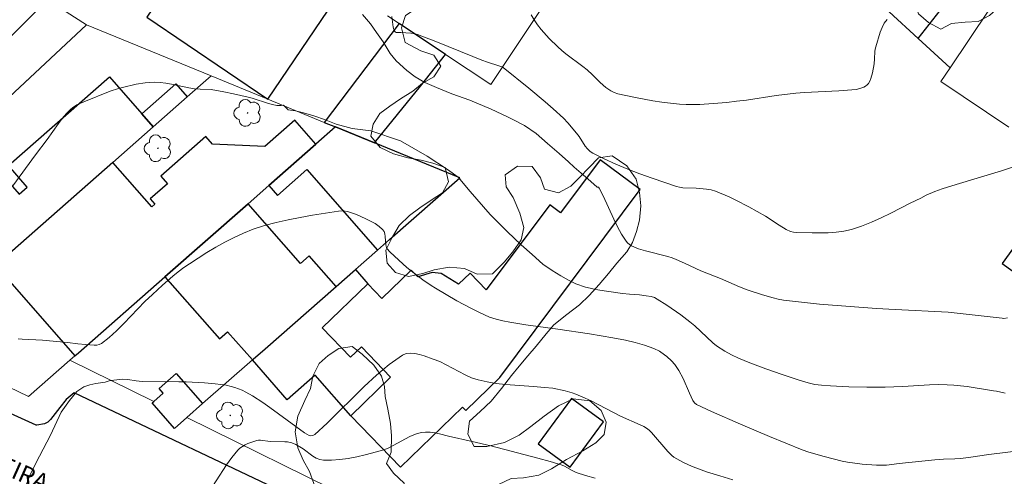
# Model space of a CAD drawing. Units: metres. Extents: x 280220 to 280736, y 1670458 to 1671023.
# Drawn here: x 280476 to 280560, y 1670907 to 1670946 of the extents above; entities that cross this region are included whole.
import ezdxf

# ---------------------------------------------------------------- set-up
doc = ezdxf.new("R2010")
doc.units = ezdxf.units.M
doc.header["$MEASUREMENT"] = 0
for name, color, linetype, lineweight, true_color in [('Arvores_Isoladas', 7, 'Continuous', 18, 0x00ff33), ('Curvas_Intermediarias', 7, 'Continuous', 9, 0x783c14), ('Curvas_Mestras', 7, 'Continuous', 20, 0x783c14), ('Vegetacao', 7, 'Orla8', 9, 0x00ff33)]:
    doc.layers.add(name, color=color, linetype=linetype, lineweight=lineweight, true_color=true_color)
for name, color, linetype, lineweight in [('Cerca', 8, 'Cerca', 20), ('Edificacoes', 7, 'Continuous', 30), ('Muro_Grade', 8, 'Continuous', 20), ('Pavimentacao_Nao_Asfaltica_Mfio', 10, 'Continuous', 30), ('Topon_de_Vias', 7, 'Continuous', 9)]:
    doc.layers.add(name, color=color, linetype=linetype, lineweight=lineweight)
doc.styles.add('Arial', font='arial.ttf', dxfattribs={"height": 1.5})
doc.styles.get("Standard").update_dxf_attribs({"font": 'arial.ttf'})
doc.linetypes.add('Cerca', pattern='A,10,0,["X",Standard,S=1,R=0,X=0,Y=-0.5],0.1', length=10.1)
doc.linetypes.add('Orla8', pattern='A,6,-0.5,["V",Standard,S=1,R=0,X=-0.5,Y=-1],-0.5,6,-0.5,["V",Standard,S=1,R=0,X=-0.5,Y=-1],-0.5', length=14)

# ---------------------------------------------------------------- blocks, each defined once
blk = doc.blocks.new('Arvore')
at = {"layer": 'Arvores_Isoladas'}
blk.add_lwpolyline([(-0.718, 0.493, 0.872324), (-0.722, -0.551, 0.862983), (0.284, -0.827, 0.900105), (0.89, 0.029, 0.863155), (0.262, 0.861, 0.882486)], format="xyb", close=True, dxfattribs=at)
blk.add_circle((0, 0), 0.0286, dxfattribs=at)

msp = doc.modelspace()

# ---------------------------------------------------------------- linework, layer by layer
at = {"layer": 'Cerca', "flags": 128}
msp.add_lwpolyline([(280560.72, 1670936.588), (280554.902, 1670940.493)], dxfattribs=at)
at = {"layer": 'Curvas_Intermediarias', "flags": 128}
for points, elevation in [([(280560.616, 1670920.266), (280560.291, 1670920.232), (280560.153, 1670920.234), (280556.825, 1670920.632), (280555.542, 1670920.765), (280550.991, 1670920.995), (280549.403, 1670921.089), (280544.508, 1670921.451), (280542.465, 1670921.661), (280541.451, 1670921.798), (280540.996, 1670921.878), (280540.544, 1670921.98), (280539.651, 1670922.232), (280538.329, 1670922.674), (280537.672, 1670922.926), (280536.059, 1670923.641), (280534.374, 1670924.306), (280532.971, 1670924.966), (280532.265, 1670925.28), (280531.905, 1670925.417), (280531.532, 1670925.536), (280529.621, 1670926.002), (280529.048, 1670926.194), (280528.637, 1670926.351), (280528.44, 1670926.445), (280528.258, 1670926.555), (280528.097, 1670926.686), (280527.966, 1670926.84), (280527.59, 1670927.441), (280527.249, 1670928.074), (280526.931, 1670928.729), (280526.002, 1670930.727), (280525.661, 1670931.371), (280525.607, 1670931.466), (280525.486, 1670931.474), (280524.967, 1670931.936), (280524.501, 1670932.336), (280524.116, 1670932.668), (280523.541, 1670933.172), (280523.034, 1670933.63), (280522.242, 1670934.332), (280521.249, 1670935.186), (280520.275, 1670936.045), (280519.278, 1670936.735), (280518.334, 1670937.228), (280517.822, 1670937.484), (280516.437, 1670938.152), (280514.593, 1670938.915), (280513.07, 1670939.443), (280511.764, 1670940), (280510.759, 1670940.416), (280509.912, 1670940.916), (280509.199, 1670941.462), (280508.292, 1670942.29), (280507.799, 1670942.915), (280507.18, 1670943.899), (280506.616, 1670944.711), (280506.097, 1670945.432), (280505.429, 1670946.237)], 57), ([(280562.007, 1670933.479), (280560.079, 1670932.867), (280556.208, 1670931.686), (280555.024, 1670931.311), (280554.374, 1670931.081), (280553.639, 1670930.784), (280553.188, 1670930.526), (280552.268, 1670930.083), (280550.622, 1670929.246), (280549.795, 1670928.838), (280548.962, 1670928.459), (280548.118, 1670928.123), (280547.259, 1670927.848), (280546.61, 1670927.703), (280545.946, 1670927.612), (280545.271, 1670927.565), (280543.905, 1670927.551), (280542.552, 1670927.567), (280542.289, 1670927.597), (280542.032, 1670927.675), (280541.666, 1670927.846), (280541.069, 1670928.208), (280539.901, 1670928.989), (280538.482, 1670929.766), (280537.353, 1670930.347), (280536.783, 1670930.623), (280535.631, 1670931.133), (280535.253, 1670931.244), (280534.857, 1670931.301), (280533.972, 1670931.378), (280532.825, 1670931.411), (280532.546, 1670931.451), (280532.273, 1670931.521), (280530.19, 1670932.226), (280529.147, 1670932.603), (280528.114, 1670933), (280527.097, 1670933.423), (280526.102, 1670933.875), (280525.136, 1670934.36), (280524.887, 1670934.529), (280524.669, 1670934.741), (280524.475, 1670934.984), (280523.944, 1670935.788), (280523.724, 1670936.086), (280522.996, 1670936.961), (280522.617, 1670937.377), (280521.733, 1670938.172), (280521.043, 1670938.762), (280519.643, 1670939.923), (280517.444, 1670941.713), (280517.35, 1670941.764), (280517.079, 1670941.859), (280516.113, 1670942.163), (280515.636, 1670942.33), (280514.846, 1670942.642), (280511.702, 1670943.942), (280510.117, 1670944.539), (280509.934, 1670944.592), (280509.557, 1670944.651), (280508.695, 1670944.715), (280508.395, 1670944.696), (280508.307, 1670944.703), (280508.235, 1670944.727), (280508.185, 1670944.777), (280508.107, 1670944.952), (280508.052, 1670945.153), (280507.93, 1670946.064)], 56), ([(280560.411, 1670913.822), (280559.659, 1670913.996), (280559.408, 1670914.039), (280557.148, 1670914.388), (280556.015, 1670914.517), (280555.447, 1670914.549), (280554.69, 1670914.556), (280553.931, 1670914.534), (280551.65, 1670914.394), (280550.89, 1670914.355), (280550.13, 1670914.338), (280548.573, 1670914.34), (280547.016, 1670914.37), (280545.463, 1670914.442), (280544.69, 1670914.499), (280544.115, 1670914.579), (280543.547, 1670914.709), (280542.709, 1670914.96), (280541.319, 1670915.421), (280539.936, 1670915.907), (280538.565, 1670916.424), (280537.588, 1670916.823), (280537.001, 1670917.104), (280536.43, 1670917.417), (280535.715, 1670917.872), (280535.406, 1670918.133), (280533.843, 1670919.601), (280533.435, 1670919.94), (280532.657, 1670920.525), (280531.46, 1670921.366), (280530.641, 1670921.884), (280530.39, 1670922.005), (280530.12, 1670922.09), (280529.703, 1670922.173), (280529.128, 1670922.239), (280528.256, 1670922.295), (280527.678, 1670922.354), (280526.287, 1670922.547), (280525.365, 1670922.705), (280524.911, 1670922.804), (280524.49, 1670922.913), (280523.68, 1670923.184), (280523.057, 1670923.501), (280522.4, 1670923.867), (280521.661, 1670924.333), (280520.862, 1670924.882), (280519.929, 1670925.706), (280518.995, 1670926.538), (280517.838, 1670927.652), (280516.349, 1670929.128), (280514.624, 1670931.089), (280513.594, 1670932.325), (280512.691, 1670932.973), (280510.947, 1670934.122), (280508.681, 1670935.439), (280506.143, 1670936.294), (280504.549, 1670936.49), (280503.16, 1670936.864), (280502.163, 1670937.258), (280501.327, 1670937.548), (280500.763, 1670937.705), (280500.267, 1670937.861), (280499.684, 1670937.984), (280499.061, 1670938.072), (280498.674, 1670938.481), (280498.463, 1670938.452), (280498.272, 1670938.446), (280498.082, 1670938.462), (280497.73, 1670938.529), (280497.38, 1670938.621), (280495.987, 1670939.079), (280495.635, 1670939.176), (280494.384, 1670939.464), (280493.545, 1670939.633), (280492.47, 1670939.808), (280491.528, 1670939.853), (280491.059, 1670939.891), (280490.565, 1670939.968), (280489.087, 1670940.265), (280488.595, 1670940.351), (280488.102, 1670940.414), (280487.61, 1670940.442), (280487.22, 1670940.435), (280486.829, 1670940.401), (280486.047, 1670940.273), (280484.89, 1670939.997), (280484.539, 1670939.9), (280483.844, 1670939.672), (280481.57, 1670938.773), (280480.984, 1670938.499), (280480.715, 1670938.331), (280480.47, 1670938.136), (280480.091, 1670937.755), (280479.737, 1670937.344), (280479.402, 1670936.91), (280478.44, 1670935.554), (280477.453, 1670934.238), (280475.509, 1670931.584)], 58), ([(280475.959, 1670918.472), (280476.289, 1670918.463), (280478.044, 1670918.362), (280480.17, 1670918.158), (280481.057, 1670918.052), (280481.733, 1670918.004), (280482.457, 1670917.927), (280482.685, 1670917.936), (280482.898, 1670917.983), (280483.088, 1670918.08), (280483.744, 1670918.596), (280484.375, 1670919.168), (280484.988, 1670919.781), (280486.81, 1670921.684), (280487.438, 1670922.284), (280488.311, 1670923.078), (280489.201, 1670923.854), (280489.659, 1670924.225), (280490.128, 1670924.577), (280490.612, 1670924.908), (280492.109, 1670925.859), (280492.873, 1670926.319), (280493.648, 1670926.757), (280494.437, 1670927.164), (280495.239, 1670927.532), (280496.056, 1670927.852), (280497.04, 1670928.171), (280498.044, 1670928.44), (280499.064, 1670928.67), (280500.094, 1670928.87), (280501.128, 1670929.051), (280503.373, 1670929.415), (280503.754, 1670929.425), (280504.132, 1670929.38), (280504.49, 1670929.277), (280504.893, 1670929.118), (280505.716, 1670928.764), (280506.116, 1670928.564), (280506.494, 1670928.344), (280506.84, 1670928.102), (280507.143, 1670927.836), (280507.261, 1670927.669), (280507.334, 1670927.468), (280507.373, 1670927.243), (280507.423, 1670926.516), (280507.459, 1670926.287), (280507.49, 1670926.21), (280507.783, 1670925.911), (280508.87, 1670924.888), (280509.209, 1670924.597), (280510.591, 1670923.535), (280511.304, 1670923.036), (280511.671, 1670922.803), (280513.497, 1670921.737), (280514.742, 1670921.072), (280515.372, 1670920.758), (280516.28, 1670920.345), (280516.848, 1670920.161), (280517.431, 1670920.02), (280518.018, 1670919.906), (280519.387, 1670919.679), (280522.141, 1670919.297), (280524.835, 1670918.897), (280526.837, 1670918.569), (280527.914, 1670918.353), (280528.743, 1670918.163), (280529.56, 1670917.934), (280530.349, 1670917.647), (280530.817, 1670917.412), (280531.261, 1670917.118), (280531.471, 1670916.955), (280531.863, 1670916.607), (280532.141, 1670916.292), (280532.493, 1670915.755), (280532.853, 1670915.077), (280533.396, 1670913.821), (280533.688, 1670913.208), (280533.817, 1670913.011), (280533.99, 1670912.854), (280535.284, 1670912.262), (280537.756, 1670911.171), (280540.244, 1670910.108), (280543.024, 1670908.964), (280543.6, 1670908.775), (280544.913, 1670908.394), (280546.455, 1670907.999), (280546.929, 1670907.911), (280548.164, 1670907.761), (280549.405, 1670907.67), (280549.818, 1670907.655), (280550.252, 1670907.669), (280551.335, 1670907.796), (280554.389, 1670908.107), (280555.139, 1670908.17), (280556.102, 1670908.209), (280556.582, 1670908.244), (280557.274, 1670908.331), (280559, 1670908.585), (280562.035, 1670908.948)], 59), ([(280492.026, 1670904.951), (280493.786, 1670907.679), (280494.252, 1670908.329), (280494.751, 1670908.943), (280494.934, 1670909.121), (280495.144, 1670909.275), (280495.374, 1670909.408), (280495.617, 1670909.521), (280496.12, 1670909.701), (280496.367, 1670909.771), (280496.524, 1670909.798), (280496.686, 1670909.801), (280497.521, 1670909.691), (280498.763, 1670909.668), (280499.008, 1670909.649), (280499.368, 1670909.588), (280499.711, 1670909.438), (280500.331, 1670909.072), (280501.177, 1670908.441), (280501.465, 1670908.265), (280501.761, 1670908.14), (280502.071, 1670908.084), (280502.765, 1670908.083), (280503.476, 1670908.138), (280504.196, 1670908.239), (280504.921, 1670908.378), (280505.642, 1670908.545), (280507.054, 1670908.925), (280507.552, 1670909.104), (280508.038, 1670909.338), (280509.464, 1670910.121), (280509.946, 1670910.326), (280510.441, 1670910.462), (280510.819, 1670910.501), (280511.206, 1670910.488), (280511.599, 1670910.435), (280511.995, 1670910.354), (280512.786, 1670910.157), (280514.792, 1670909.702), (280516.403, 1670909.307), (280520.409, 1670908.275), (280521.467, 1670907.982), (280522.512, 1670907.654), (280522.689, 1670907.582), (280523.356, 1670907.194), (280523.703, 1670907.033), (280524.505, 1670906.781), (280525.321, 1670906.561)], 61)]:
    msp.add_lwpolyline(points, dxfattribs=dict(at, elevation=elevation))
at = {"layer": 'Curvas_Mestras', "flags": 128}
for points, elevation in [([(280519.862, 1670946.223), (280520.105, 1670945.79), (280520.389, 1670945.371), (280520.705, 1670944.967), (280521.401, 1670944.196), (280522.128, 1670943.466), (280522.461, 1670943.159), (280522.812, 1670942.87), (280524.284, 1670941.783), (280524.639, 1670941.497), (280525.099, 1670941.072), (280525.765, 1670940.408), (280526.234, 1670940.001), (280526.654, 1670939.714), (280526.959, 1670939.562), (280527.278, 1670939.459), (280528.764, 1670939.139), (280530.267, 1670938.863), (280531.023, 1670938.748), (280531.779, 1670938.653), (280532.535, 1670938.58), (280533.111, 1670938.548), (280533.689, 1670938.539), (280534.269, 1670938.551), (280535.43, 1670938.618), (280536.587, 1670938.72), (280537.432, 1670938.811), (280538.275, 1670938.923), (280540.801, 1670939.3), (280542.488, 1670939.512), (280543.224, 1670939.573), (280546.182, 1670939.703), (280546.916, 1670939.754), (280547.643, 1670939.833), (280547.984, 1670939.902), (280548.318, 1670940.027), (280548.468, 1670940.111), (280548.598, 1670940.211), (280548.701, 1670940.327), (280548.821, 1670940.529), (280548.916, 1670940.754), (280549.053, 1670941.249), (280549.198, 1670942.017), (280549.237, 1670942.435), (280549.25, 1670943.07), (280549.276, 1670943.276), (280549.329, 1670943.474), (280549.715, 1670944.721), (280549.872, 1670945.128), (280550.065, 1670945.497), (280550.307, 1670945.808)], 55), ([(280537.105, 1670906.414), (280535.979, 1670906.746), (280534.86, 1670907.098), (280534.033, 1670907.394), (280533.624, 1670907.56), (280532.827, 1670907.933), (280532.07, 1670908.36), (280531.881, 1670908.496), (280531.543, 1670908.825), (280530.157, 1670910.469), (280529.989, 1670910.63), (280529.806, 1670910.771), (280529.499, 1670910.96), (280529.176, 1670911.129), (280527.485, 1670911.87), (280524.979, 1670913.157), (280524.472, 1670913.399), (280523.667, 1670913.74), (280523.37, 1670913.843), (280522.766, 1670914.019), (280521.707, 1670914.261), (280520.989, 1670914.301), (280520.051, 1670914.389), (280517.654, 1670914.575), (280516.862, 1670914.664), (280516.08, 1670914.787), (280515.311, 1670914.958), (280514.742, 1670915.145), (280514.19, 1670915.39), (280512.571, 1670916.265), (280512.025, 1670916.531), (280511.464, 1670916.75), (280510.701, 1670917.014), (280510.299, 1670917.138), (280509.9, 1670917.229), (280509.514, 1670917.264), (280509.154, 1670917.224), (280508.83, 1670917.087), (280507.705, 1670916.288), (280506.616, 1670915.377), (280505.551, 1670914.387), (280502.402, 1670911.263), (280501.329, 1670910.28), (280501.228, 1670910.222), (280501.108, 1670910.195), (280500.928, 1670910.186), (280500.868, 1670910.197), (280500.444, 1670910.438), (280497.483, 1670912.614), (280496.89, 1670913.027), (280496.006, 1670913.597), (280495.424, 1670913.925), (280495.125, 1670914.072), (280494.51, 1670914.316), (280494.196, 1670914.407), (280493.746, 1670914.505), (280493.29, 1670914.58), (280492.827, 1670914.636), (280491.894, 1670914.709), (280490.34, 1670914.786), (280489.719, 1670914.802), (280486.561, 1670914.825), (280486.051, 1670914.881), (280485.352, 1670914.985), (280484.889, 1670915.015), (280484.659, 1670915.002), (280483.892, 1670914.91), (280483.831, 1670914.899), (280483.389, 1670914.777), (280482.598, 1670914.641), (280482.083, 1670914.536), (280481.567, 1670914.37), (280480.989, 1670913.973), (280480.354, 1670913.203), (280479.633, 1670912.195), (280478.724, 1670910.235), (280477.783, 1670908.422), (280476.991, 1670906.852), (280476.456, 1670905.435)], 60)]:
    msp.add_lwpolyline(points, dxfattribs=dict(at, elevation=elevation))
at = {"layer": 'Edificacoes', "flags": 128}
for points in [[(280493.497, 1670955.498), (280493.425, 1670955.546), (280486.962, 1670946.008), (280497.323, 1670938.987), (280502.49, 1670946.613), (280497.005, 1670950.33), (280498.326, 1670952.278)], [(280552.958, 1670944.194), (280555.144, 1670946.981), (280556.171, 1670948.513), (280553.201, 1670950.505), (280550.487, 1670946.46)], [(280512.529, 1670942.811), (280508.547, 1670945.465), (280502.15, 1670937.008), (280503.109, 1670936.615), (280506.453, 1670935.245), (280510.368, 1670940.119)], [(280484.048, 1670933.582), (280474.016, 1670924.769), (280469.857, 1670921.115), (280467.727, 1670923.539), (280469.601, 1670925.185), (280465.355, 1670930.018), (280471.641, 1670935.872), (280476.044, 1670930.861), (280476.74, 1670931.472), (280475.129, 1670933.306), (280483.769, 1670940.897), (280486.533, 1670937.752), (280487.518, 1670936.631)], [(280487.518, 1670936.631), (280486.533, 1670937.752), (280489.436, 1670940.302), (280490.421, 1670939.181)], [(280501.439, 1670935.148), (280499.634, 1670937.202), (280497.049, 1670934.931), (280492.58, 1670935.137), (280492.003, 1670935.794), (280488.16, 1670932.417), (280488.739, 1670931.758), (280487.26, 1670930.459), (280487.649, 1670930.015), (280487.385, 1670929.783), (280484.048, 1670933.582), (280474.016, 1670924.769), (280480.816, 1670917.029), (280481.112, 1670917.289), (280488.514, 1670923.793), (280495.633, 1670930.047), (280497.399, 1670931.598)], [(280507.729, 1670926.974), (280513.742, 1670932.256), (280506.453, 1670935.245), (280503.109, 1670936.615), (280501.439, 1670935.148), (280497.399, 1670931.598), (280498.141, 1670930.753), (280500.659, 1670932.966), (280506.71, 1670926.078)], [(280504.41, 1670911.895), (280508.665, 1670907.49), (280513.983, 1670912.626), (280514.25, 1670912.35), (280517.156, 1670915.156), (280529.175, 1670931.255), (280525.759, 1670933.805), (280522.364, 1670929.258), (280521.438, 1670929.949), (280516.009, 1670922.676), (280514.623, 1670924.111), (280513.622, 1670923.144), (280512.159, 1670924.061), (280511.375, 1670924.15), (280510.148, 1670923.795), (280509.595, 1670924.367), (280507.085, 1670921.943), (280505.884, 1670923.186), (280501.976, 1670919.412), (280504.406, 1670916.897), (280505.325, 1670917.784), (280507.827, 1670915.194)], [(280564.472, 1670932.476), (280562.605, 1670929.877), (280563.329, 1670929.357), (280560.149, 1670924.928), (280565.429, 1670921.136), (280569.32, 1670926.554), (280570.965, 1670925.373), (280572.121, 1670926.983)], [(280495.633, 1670930.047), (280488.514, 1670923.793), (280493.189, 1670918.471), (280493.879, 1670919.078), (280495.997, 1670916.667), (280496.071, 1670916.732), (280497.078, 1670917.616), (280503.163, 1670922.962), (280500.86, 1670925.583), (280500.124, 1670924.935)], [(280503.163, 1670922.962), (280504.81, 1670924.409), (280505.884, 1670923.186), (280501.976, 1670919.412), (280504.406, 1670916.897), (280505.325, 1670917.784), (280507.827, 1670915.194), (280504.41, 1670911.895), (280501.371, 1670915.355), (280498.988, 1670913.262), (280495.997, 1670916.667), (280496.071, 1670916.732), (280497.078, 1670917.616)], [(280490.38, 1670911.732), (280489.336, 1670910.815), (280487.419, 1670912.997), (280487.557, 1670913.118), (280488.363, 1670913.826), (280488.015, 1670914.223), (280489.478, 1670915.508), (280491.744, 1670912.93)], [(280523.302, 1670913.382), (280520.457, 1670909.503), (280523.182, 1670907.504), (280526.027, 1670911.384)]]:
    msp.add_lwpolyline(points, close=True, dxfattribs=at)
at = {"layer": 'Muro_Grade', "flags": 128}
for points in [[(280490.304, 1670957.626), (280479.788, 1670947.556), (280480.067, 1670946.474), (280481.813, 1670945.345)], [(280521.713, 1670948.226), (280516.388, 1670940.239), (280512.529, 1670942.811)], [(280555.699, 1670941.681), (280559.008, 1670946.61)], [(280508.547, 1670945.465), (280507.546, 1670946.133)], [(280550.487, 1670946.46), (280552.958, 1670944.194)], [(280471.641, 1670935.872), (280481.813, 1670945.345)], [(280481.813, 1670945.345), (280492.466, 1670940.978)], [(280512.529, 1670942.811), (280508.547, 1670945.465)], [(280552.958, 1670944.194), (280555.699, 1670941.681)], [(280512.529, 1670942.811), (280510.368, 1670940.119)], [(280554.902, 1670940.493), (280555.699, 1670941.681)], [(280490.421, 1670939.181), (280492.466, 1670940.978)], [(280497.323, 1670938.987), (280492.466, 1670940.978)], [(280510.368, 1670940.119), (280506.453, 1670935.245)], [(280487.518, 1670936.631), (280490.421, 1670939.181)], [(280502.15, 1670937.008), (280497.323, 1670938.987)], [(280484.048, 1670933.582), (280487.518, 1670936.631)], [(280501.439, 1670935.148), (280503.109, 1670936.615)], [(280503.109, 1670936.615), (280502.15, 1670937.008)], [(280503.109, 1670936.615), (280506.453, 1670935.245)], [(280497.399, 1670931.598), (280501.439, 1670935.148)], [(280513.742, 1670932.256), (280506.453, 1670935.245)], [(280474.016, 1670924.769), (280484.048, 1670933.582)], [(280507.729, 1670926.974), (280513.742, 1670932.256)], [(280495.633, 1670930.047), (280497.399, 1670931.598)], [(280488.514, 1670923.793), (280495.633, 1670930.047)], [(280506.71, 1670926.078), (280507.729, 1670926.974)], [(280504.81, 1670924.409), (280506.71, 1670926.078)], [(280503.163, 1670922.962), (280504.81, 1670924.409)], [(280481.112, 1670917.289), (280488.514, 1670923.793)], [(280497.078, 1670917.616), (280503.163, 1670922.962)], [(280466.766, 1670918.4), (280476.85, 1670913.545), (280480.379, 1670916.646)], [(280480.816, 1670917.029), (280481.112, 1670917.289)], [(280496.071, 1670916.732), (280497.078, 1670917.616)], [(280480.379, 1670916.646), (280480.816, 1670917.029)], [(280480.379, 1670916.646), (280487.496, 1670913.149), (280487.557, 1670913.118)], [(280491.744, 1670912.93), (280495.997, 1670916.667)], [(280495.997, 1670916.667), (280496.071, 1670916.732)], [(280490.38, 1670911.732), (280491.744, 1670912.93)], [(280495.94, 1670893.506), (280504.747, 1670904.672), (280490.38, 1670911.732)]]:
    msp.add_lwpolyline(points, dxfattribs=at)
at = {"layer": 'Pavimentacao_Nao_Asfaltica_Mfio', "flags": 128}
msp.add_lwpolyline([(280495.414, 1670895.627), (280500.684, 1670904.369), (280480.739, 1670913.865), (280480.079, 1670913.283), (280479.523, 1670912.596), (280478.73, 1670911.581), (280478.489, 1670911.344), (280478.214, 1670911.209), (280477.542, 1670911.085), (280477.489, 1670911.088), (280455.512, 1670921.066), (280455.046, 1670921.525), (280454.67, 1670922.013), (280454.578, 1670922.586), (280454.556, 1670923.123), (280454.656, 1670923.458), (280456.954, 1670925.911), (280477.762, 1670946.785), (280477.165, 1670947.206), (280476.953, 1670947.544), (280490.643, 1670961.485), (280508.323, 1670978.344), (280534.776, 1671003.965), (280545.47, 1671014.013)], dxfattribs=at)
at = {"layer": 'Vegetacao', "flags": 128}
msp.add_lwpolyline([(280501.259, 1670906.085), (280500.874, 1670907.135), (280500.344, 1670908.103), (280499.878, 1670909.153), (280499.66, 1670910.505), (280499.878, 1670911.85), (280500.483, 1670913.196), (280500.975, 1670914.226), (280501.162, 1670915.295), (280501.723, 1670916.363), (280502.483, 1670917.061), (280503.398, 1670917.664), (280504.525, 1670917.808), (280505.403, 1670917.172), (280506.393, 1670916.223), (280507.047, 1670915.279), (280507.314, 1670914.405), (280507.37, 1670913.538), (280507.582, 1670912.456), (280507.812, 1670911.218), (280507.899, 1670910.18), (280507.88, 1670908.778), (280507.487, 1670907.804), (280508.06, 1670906.968), (280508.987, 1670906.112), (280509.049, 1670905.069), (280508.819, 1670904), (280508.868, 1670902.768), (280508.961, 1670901.68), (280509.434, 1670900.567), (280510.468, 1670899.869), (280511.67, 1670900.314), (280512.156, 1670901.232), (280512.362, 1670902.263), (280512.623, 1670903.237), (280513.041, 1670904.425), (280513.969, 1670905.286), (280515.096, 1670905.348), (280516.068, 1670905.606), (280517.045, 1670906.007), (280518.142, 1670906.516), (280519.182, 1670906.572), (280520.508, 1670906.817), (280521.598, 1670907.357), (280522.875, 1670908.142), (280524.263, 1670908.896), (280525.385, 1670909.58), (280526.095, 1670910.29), (280526.263, 1670911.346), (280525.84, 1670912.352), (280524.856, 1670913.177), (280523.455, 1670913.341), (280522.203, 1670912.738), (280520.951, 1670911.871), (280519.836, 1670910.973), (280518.815, 1670910.219), (280517.557, 1670909.616), (280516.069, 1670909.264), (280514.979, 1670909.265), (280514.431, 1670910.303), (280514.587, 1670911.428), (280515.484, 1670912.27), (280516.418, 1670913.15), (280517.303, 1670914.23), (280518.175, 1670915.343), (280518.829, 1670916.128), (280519.576, 1670917.014), (280520.268, 1670917.863), (280521.121, 1670918.893), (280521.8, 1670919.679), (280522.902, 1670920.565), (280523.98, 1670921.4), (280524.821, 1670922.185), (280525.674, 1670923.128), (280526.478, 1670924.071), (280527.194, 1670924.957), (280528.035, 1670925.937), (280528.521, 1670926.735), (280528.87, 1670927.678), (280529.132, 1670928.64), (280529.232, 1670929.866), (280529.107, 1670931.016), (280528.846, 1670932.148), (280528.043, 1670933.292), (280526.773, 1670934.136), (280525.614, 1670933.985), (280524.823, 1670933.143), (280523.995, 1670932.289), (280523.235, 1670931.56), (280522.195, 1670930.982), (280520.993, 1670931.284), (280520.663, 1670932.265), (280519.941, 1670933.221), (280518.683, 1670933.272), (280517.612, 1670932.531), (280517.718, 1670931.5), (280518.297, 1670930.563), (280518.882, 1670929.249), (280519.211, 1670928.016), (280518.981, 1670926.941), (280518.277, 1670925.923), (280517.542, 1670925.031), (280516.533, 1670924.032), (280515.244, 1670924.007), (280514.148, 1670924.505), (280512.822, 1670924.612), (280511.557, 1670924.374), (280510.573, 1670924.085), (280509.365, 1670923.803), (280508.232, 1670924.149), (280507.528, 1670924.967), (280507.429, 1670926.055), (280507.99, 1670927.211), (280508.569, 1670928.191), (280509.447, 1670929.027), (280510.332, 1670929.706), (280511.366, 1670930.416), (280512.263, 1670930.981), (280512.786, 1670931.905), (280512.506, 1670933.137), (280511.447, 1670933.509), (280510.451, 1670933.761), (280509.299, 1670933.969), (280508.06, 1670934.315), (280506.945, 1670934.856), (280506.142, 1670935.831), (280506.342, 1670936.856), (280506.909, 1670937.78), (280507.756, 1670938.402), (280508.684, 1670939.017), (280509.736, 1670939.683), (280510.559, 1670940.368), (280511.518, 1670940.895), (280512.122, 1670941.813), (280511.512, 1670942.756), (280510.397, 1670943.122), (280509.077, 1670943.845), (280508.766, 1670945.109), (280509.096, 1670946.165), (280510.068, 1670946.781), (280511.114, 1670946.962), (280512.185, 1670947.521), (280513.089, 1670948.338), (280514.253, 1670948.69), (280515.001, 1670949.607), (280514.416, 1670950.682), (280514.341, 1670951.839), (280514.933, 1670952.864), (280516.122, 1670953.272), (280517.181, 1670953.453), (280518.258, 1670953.126), (280518.875, 1670952.315), (280519.977, 1670951.685), (280521.011, 1670952.219), (280521.453, 1670953.137), (280521.889, 1670954.092), (280522.662, 1670955.198), (280523.471, 1670956.241), (280524.418, 1670957.178), (280525.458, 1670957.95), (280526.455, 1670958.327), (280527.569, 1670958.609), (280528.933, 1670958.986), (280529.923, 1670959.237), (280530.963, 1670959.469), (280532.003, 1670959.538), (280533.517, 1670959.487), (280534.93, 1670959.297), (280536.244, 1670958.781), (280537.39, 1670958.277), (280538.598, 1670957.981), (280539.887, 1670957.735), (280540.976, 1670957.898), (280542.259, 1670958.118), (280543.442, 1670957.809), (280544.538, 1670957.28), (280545.522, 1670956.444), (280546.219, 1670955.676), (280546.705, 1670954.689), (280547.01, 1670953.658), (280547.52, 1670952.784), (280548.504, 1670951.671), (280549.276, 1670950.972), (280550.079, 1670950.356), (280551.112, 1670949.532), (280551.996, 1670948.551), (280552.631, 1670947.4), (280552.999, 1670946.306), (280553.851, 1670945.551), (280554.904, 1670944.978), (280555.807, 1670945.462), (280556.984, 1670945.599), (280558.098, 1670945.649), (280559.051, 1670946.164), (280559.855, 1670946.874), (280560.69, 1670947.697), (280561.505, 1670948.508), (280562.234, 1670949.419), (280563.007, 1670950.726), (280563.493, 1670951.782), (280564.022, 1670952.794), (280564.701, 1670954.064), (280565.412, 1670955.176), (280566.028, 1670955.98), (280566.894, 1670957.13), (280567.249, 1670958.287), (280567.617, 1670959.462), (280568.308, 1670960.631), (280569.355, 1670961.662), (280570.27, 1670962.322), (280571.286, 1670962.925), (280572.263, 1670963.396), (280573.471, 1670963.15), (280574.237, 1670962.156), (280575.084, 1670961.615), (280576.167, 1670961.514), (280576.996, 1670960.941), (280577.792, 1670959.904), (280578.845, 1670959.161), (280579.909, 1670959.198), (280580.956, 1670959.65), (280581.796, 1670958.927), (280582.873, 1670958.197), (280583.253, 1670959.127), (280583.484, 1670960.139), (280583.964, 1670961.076), (280584.568, 1670962.182), (280585.228, 1670963.276), (280585.827, 1670964.294), (280586.699, 1670965.576), (280587.776, 1670966.399), (280588.76, 1670965.845), (280588.623, 1670964.764), (280588.056, 1670963.758), (280587.458, 1670962.614), (280586.66, 1670961.71), (280585.763, 1670960.748), (280585.128, 1670959.862), (280584.449, 1670958.492), (280585.451, 1670957.926), (280586.697, 1670958.214), (280587.862, 1670958.547), (280588.789, 1670958.018), (280589.767, 1670956.987), (280589.885, 1670955.867), (280589.075, 1670955), (280588.197, 1670954.322), (280587.375, 1670953.612), (280586.285, 1670952.638), (280585.774, 1670951.412), (280585.842, 1670950.337), (280586.041, 1670949.344), (280586.091, 1670948.319), (280586.084, 1670947.112), (280586.059, 1670945.905), (280585.934, 1670944.899), (280585.616, 1670943.749), (280585.448, 1670942.536), (280585.46, 1670941.404), (280585.472, 1670940.436), (280585.428, 1670939.386), (280585.229, 1670938.28), (280584.593, 1670937.199), (280583.877, 1670936.363), (280583.105, 1670935.489), (280582.195, 1670934.61), (280581.087, 1670933.868), (280579.704, 1670933.134), (280578.826, 1670932.65), (280577.649, 1670931.871), (280577.518, 1670930.67), (280578.184, 1670929.746), (280579.006, 1670929.11), (280579.784, 1670928.431), (280580.519, 1670927.607), (280581.284, 1670926.934), (280582.249, 1670926.261), (280583.065, 1670925.292), (280583.6, 1670924.28), (280583.563, 1670923.268), (280583.388, 1670922.186), (280583.917, 1670921.256), (280584.521, 1670920.438), (280585.324, 1670919.526), (280586.177, 1670918.514), (280587.31, 1670917.595), (280588.319, 1670917.022), (280589.452, 1670916.752), (280590.722, 1670916.682), (280591.712, 1670916.417), (280592.833, 1670915.882), (280593.661, 1670915.083), (280594.271, 1670914.134), (280594.744, 1670913.128), (280594.676, 1670912.021), (280594.669, 1670910.902), (280594.694, 1670909.695), (280595.316, 1670908.563), (280595.92, 1670907.475), (280596.455, 1670906.123), (280597.171, 1670905.06), (280598.286, 1670904.155), (280599.12, 1670903.595), (280600.259, 1670903.204), (280601.281, 1670903.581), (280602.252, 1670904.536), (280603.106, 1670905.749), (280603.822, 1670906.478), (280605.118, 1670906.993), (280606.344, 1670907.149), (280607.384, 1670907.061), (280608.555, 1670907.029), (280609.694, 1670906.663), (280610.759, 1670906.506), (280611.774, 1670906.838), (280612.864, 1670906.555), (280613.848, 1670905.875), (280614.072, 1670904.863), (280613.673, 1670903.719), (280613.231, 1670902.814), (280612.259, 1670902.104), (280611.182, 1670902.212), (280610.266, 1670902.985), (280609.245, 1670902.785), (280608.983, 1670901.798), (280608.317, 1670901.006), (280607.37, 1670900.642), (280606.162, 1670900.762), (280605.147, 1670900.473), (280604.823, 1670899.524), (280605.464, 1670898.581), (280606.336, 1670897.87), (280607.208, 1670897.304), (280607.805, 1670896.398), (280607.388, 1670895.587), (280606.665, 1670894.902), (280606.036, 1670893.909), (280605.693, 1670892.897), (280605.407, 1670891.892), (280605.039, 1670890.741), (280604.204, 1670889.811), (280603.749, 1670888.944), (280603.207, 1670887.894), (280602.329, 1670886.77), (280601.675, 1670885.865), (280600.753, 1670884.828), (280599.888, 1670884.344), (280599.047, 1670883.729), (280598.131, 1670882.755), (280597.384, 1670881.774), (280596.642, 1670880.737), (280596.187, 1670879.518), (280595.994, 1670878.192), (280595.907, 1670876.89), (280596.056, 1670875.708), (280596.161, 1670874.539), (280596.18, 1670873.395), (280596.142, 1670872.294), (280595.812, 1670871.081), (280595.27, 1670869.931), (280594.379, 1670869.271), (280593.302, 1670869.435), (280592.436, 1670870.146), (280591.739, 1670870.876), (280590.849, 1670871.348), (280589.678, 1670871.449), (280588.931, 1670870.689), (280588.438, 1670869.645), (280587.921, 1670868.332), (280587.622, 1670867.364), (280587.354, 1670866.301), (280586.949, 1670864.818), (280586.556, 1670863.806), (280586.008, 1670862.901), (280585.385, 1670861.99), (280584.893, 1670860.99), (280584.382, 1670859.727), (280583.934, 1670858.74), (280583.199, 1670857.986), (280582.177, 1670857.911), (280581.137, 1670858.22), (280580.178, 1670858.673), (280579.139, 1670859.466), (280578.093, 1670860.422), (280577.308, 1670861.447), (280576.561, 1670862.296), (280575.49, 1670862.649), (280574.307, 1670862.178), (280573.472, 1670861.411), (280572.713, 1670860.739), (280571.523, 1670859.778), (280570.414, 1670859.143), (280569.094, 1670859.006), (280568.247, 1670859.61), (280567.457, 1670860.471), (280566.865, 1670861.352), (280566.374, 1670862.49), (280566.324, 1670863.603), (280566.698, 1670864.741), (280566.686, 1670866.092), (280566.474, 1670867.111), (280565.883, 1670868.312), (280565.117, 1670867.596), (280564.058, 1670867.483), (280562.925, 1670867.169), (280562.152, 1670866.428), (280561.33, 1670865.397), (280560.533, 1670864.769), (280559.574, 1670864.342), (280558.154, 1670864.072), (280556.927, 1670864.148), (280555.775, 1670864.583), (280554.798, 1670865.426), (280554.512, 1670866.507), (280554.101, 1670867.57), (280553.254, 1670868.331), (280552.333, 1670869.042), (280551.555, 1670870.124), (280551.106, 1670871.262), (280550.789, 1670872.5), (280550.378, 1670873.682), (280549.407, 1670873.953), (280548.037, 1670874.187), (280546.972, 1670874.552), (280546.026, 1670875.03), (280544.98, 1670875.917), (280544.046, 1670876.402), (280542.925, 1670876.559), (280541.661, 1670876.988), (280540.497, 1670877.504), (280539.326, 1670877.932), (280538.28, 1670878.266), (280537.265, 1670878.58), (280536.001, 1670879.034), (280534.644, 1670879.5), (280533.548, 1670879.752), (280532.545, 1670879.658), (280531.225, 1670879.721), (280530.11, 1670879.703), (280529.008, 1670879.603), (280527.713, 1670879.44), (280526.66, 1670879.12), (280526.261, 1670878.096), (280526.093, 1670877.002), (280526.304, 1670875.795), (280527.058, 1670875.134), (280528.21, 1670874.788), (280529.212, 1670874.599), (280530.215, 1670874.007), (280530.569, 1670873.058), (280530.513, 1670871.807), (280531.279, 1670870.92), (280532.313, 1670871.297), (280533.434, 1670871.283), (280534.548, 1670871.094), (280535.482, 1670870.66), (280536.516, 1670870.483), (280536.603, 1670871.527), (280536.442, 1670872.52), (280536.429, 1670873.551), (280536.479, 1670874.626), (280536.878, 1670875.651), (280537.918, 1670876.241), (280538.989, 1670876.071), (280539.637, 1670875.228), (280539.798, 1670874.153), (280539.761, 1670873.028), (280539.574, 1670871.746), (280539.225, 1670870.551), (280538.932, 1670869.464), (280538.471, 1670868.32), (280538.022, 1670867.182), (280538.053, 1670866.164), (280538.196, 1670865.158), (280538.495, 1670864.145), (280538.638, 1670863.077), (280538.588, 1670861.958), (280537.828, 1670861.034), (280536.887, 1670860.538), (280535.797, 1670860.633), (280534.677, 1670861.029), (280534.06, 1670861.859), (280533.55, 1670862.953), (280533.233, 1670864.01), (280532.94, 1670865.054), (280532.343, 1670866.053), (280531.409, 1670866.519), (280530.356, 1670866.237), (280529.652, 1670865.326), (280529.415, 1670864.288), (280529.235, 1670863.188), (280528.817, 1670862.264), (280528.113, 1670861.183), (280526.961, 1670860.348), (280525.784, 1670859.701), (280524.333, 1670859.356), (280522.925, 1670859.319), (280521.568, 1670859.156), (280520.397, 1670858.824), (280519.432, 1670858.441), (280518.535, 1670857.932), (280517.389, 1670857.379), (280516.087, 1670857.015), (280514.767, 1670856.884), (280513.347, 1670857.105), (280512.849, 1670858.13), (280512.794, 1670859.211), (280513.491, 1670860.292), (280514.494, 1670860.927), (280515.889, 1670861.284), (280516.898, 1670861.302), (280517.907, 1670861.516), (280518.86, 1670862.125), (280520.049, 1670862.508), (280521.27, 1670862.715), (280522.322, 1670862.978), (280523.456, 1670863.418), (280524.191, 1670864.574), (280524.017, 1670865.825), (280523.27, 1670866.454), (280522.124, 1670866.599), (280520.86, 1670866.456), (280519.502, 1670866.217), (280517.952, 1670866.382), (280517.042, 1670866.872), (280516.028, 1670867.445), (280514.994, 1670868.081), (280514.253, 1670868.81), (280513.861, 1670870.024), (280514.173, 1670871.08), (280514.958, 1670872.092), (280515.419, 1670873.041), (280515.076, 1670873.99), (280514.267, 1670875.047), (280513.371, 1670876.518), (280513.277, 1670877.6), (280513.458, 1670878.693), (280514.548, 1670879.378), (280515.364, 1670880.252), (280515.844, 1670881.163), (280516.068, 1670882.162), (280515.851, 1670883.344), (280515.309, 1670884.388), (280514.774, 1670885.3), (280513.908, 1670886.168), (280513.018, 1670886.866), (280512.065, 1670887.194), (280510.913, 1670887.528), (280509.973, 1670888.006), (280509.095, 1670888.56), (280508.13, 1670888.749), (280507.115, 1670888.925), (280506.063, 1670889.29), (280504.805, 1670889.957), (280503.635, 1670890.43), (280502.395, 1670890.738), (280501.225, 1670890.934), (280500.247, 1670891.154), (280499.052, 1670891.488), (280498.03, 1670892.117), (280496.872, 1670892.627), (280496.181, 1670893.677), (280495.839, 1670894.665), (280495.565, 1670895.771), (280495.908, 1670896.903), (280496.232, 1670897.883), (280496.755, 1670898.87), (280497.291, 1670900.014), (280498.045, 1670900.787), (280499.06, 1670901.27), (280499.876, 1670901.873), (280500.536, 1670902.797), (280501.053, 1670904.01)], close=True, dxfattribs=at)

# ---------------------------------------------------------------- block references
at = {"layer": 'Arvores_Isoladas'}
for p in [(280495.593, 1670937.815), (280487.917, 1670934.791), (280494.108, 1670911.922)]:
    msp.add_blockref('Arvore', p, dxfattribs=at)

# ---------------------------------------------------------------- texts
at = {"layer": 'Topon_de_Vias', "style": 'Arial'}
msp.add_text('MADUREIRA', height=1.5, rotation=335.95034, dxfattribs=at).set_placement((280467.691, 1670910.015))

doc.saveas('drawing.dxf')
